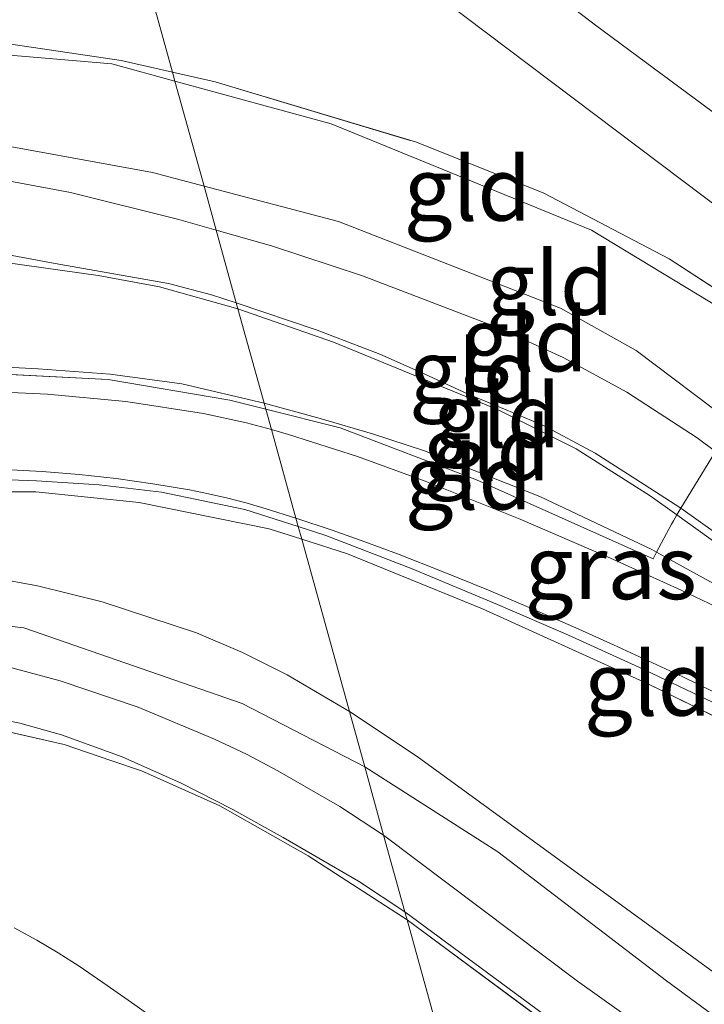
# Model space of a CAD drawing. Units: metres. Extents: x 49998 to 60000, y 406249 to 412500.
# Drawn here: x 51930 to 51957, y 406393 to 406432 of the extents above; entities that cross this region are included whole.
import ezdxf
from ezdxf.enums import TextEntityAlignment as Align

# ---------------------------------------------------------------- set-up
doc = ezdxf.new("R2010")
doc.units = ezdxf.units.M
doc.linetypes.add('IE-TERREINAFSCHEIDING', pattern=[10, 8, -2])
for name, color, linetype, lineweight in [('B-ME-GW-KRUINLIJN-L-B1', 93, 'Continuous', 18), ('B-ME-GW-TEENLIJN-L-B1', 93, 'Continuous', 18), ('B-ME-IE-GRASLAND-GV-B6', 93, 'Continuous', 18), ('B-ME-IE-GRONDWERKLIJN-GROND_INGERICHT-GV-B6', 253, 'Continuous', 18), ('B-ME-IE-HULPGEOMETRIE-L-B1', 53, 'Continuous', 18), ('B-ME-IE-TERREINAFSCHEIDING-DOORGANG-L-B1', 8, 'IE-TERREINAFSCHEIDING-KUNSTMATIG-OPEN', 18), ('B-ME-IE-TERREINAFSCHEIDING-RASTERHEKWERK-L-B1', 8, 'IE-TERREINAFSCHEIDING', 18), ('B-ME-VH-VERH_SOORT-BITUMEN-GV-B6', 8, 'IE-TERREINAFSCHEIDING-NATUURLIJK-HOUTWAL', 18)]:
    doc.layers.add(name, color=color, linetype=linetype, lineweight=lineweight)
doc.styles.add('NLCS-ISO', font='NLCS-ISO.TTF')
doc.linetypes.add('IE-TERREINAFSCHEIDING-KUNSTMATIG-OPEN', pattern='A,7,-1.5,[67,NLCS.SHX,S=0.75,R=0,X=0,Y=0],-1.5', length=10)
doc.linetypes.add('IE-TERREINAFSCHEIDING-NATUURLIJK-HOUTWAL', pattern='A,7,-1.5,[67,NLCS.SHX,S=0.75,R=45,X=0,Y=0],-1.5,7,-1.5,[70,NLCS.SHX,S=0.75,R=0,X=0,Y=0],-1.5', length=20)

# ---------------------------------------------------------------- blocks, each defined once
blk = doc.blocks.new('d42HN_FeatureWriter_4_3_FMEBLOCK4')
at = {"layer": 'B-ME-GW-KRUINLIJN-L-B1'}
blk.add_polyline3d([(275.759, 72.783, 5.065), (270.943, 75.276, 5.139), (262.371, 78.254, 5.178), (252.458, 79.378, 5.178), (243.925, 78.53, 5.178), (239.781, 77.076, 5.178), (233.375, 74.123, 5.066), (224.724, 68.103, 5.188), (216.737, 61.609, 5.178), (211.62, 57.162, 5.178), (198.538, 46.228, 5.066), (180.575, 31.537, 5.178)], dxfattribs=at)
blk = doc.blocks.new('d42HN_FeatureWriter_4_3_FMEBLOCK10')
at = {"layer": 'B-ME-GW-KRUINLIJN-L-B1'}
blk.add_polyline3d([(261.396, 83.971, 3.04), (264.127, 83.827, 2.899), (266.958, 83.619, 2.727), (269.775, 83.238, 2.562), (272.998, 82.489, 2.458)], dxfattribs=at)
blk = doc.blocks.new('d42HN_FeatureWriter_4_3_FMEBLOCK13')
at = {"layer": 'B-ME-GW-TEENLIJN-L-B1'}
blk.add_polyline3d([(253.586, 85.828, 1.099), (257.993, 85.208, 1.099), (260.398, 84.766, 1.197), (263.477, 83.899, 1.15)], dxfattribs=at)

msp = doc.modelspace()

# ---------------------------------------------------------------- linework, layer by layer
at = {"layer": 'B-ME-GW-KRUINLIJN-L-B1'}
for points in [[(51852.5102, 406386.3132, 0.7643), (51857.7667, 406390.4254, 0.7643), (51866.769, 406398.3475, 0.9893), (51873.8833, 406405.9721, 0.9893), (51878.3974, 406411.5093, 0.9893), (51880.4527, 406413.3222, 0.9893), (51881.7651, 406414.166, 0.9893), (51888.2611, 406418.4813, 0.9893), (51893.0529, 406420.8248, 0.9893), (51897.4242, 406422.309, 1.0456), (51903.611, 406424.3962, 0.9893), (51908.7252, 406425.9958, 0.9893), (51915.1096, 406426.8319, 0.9893), (51921.3671, 406427.2893, 0.9893), (51927.6695, 406426.8571, 0.9893), (51935.0005, 406425.516, 0.9893), (51937.0267, 406424.9825, 0.9734)], [(51937.0267, 406424.9825, 0.9734), (51942.3074, 406423.592, 0.9331), (51951.0195, 406420.1808, 0.9893), (51953.9893, 406418.5199, 0.9893), (51957.7815, 406415.6657, 0.9431)], [(51939.383, 406416.4598, 2.4584), (51941.5856, 406415.8573, 2.3931), (51943.6479, 406415.2551, 2.3092), (51945.6882, 406414.5835, 2.2243), (51950.2151, 406412.7855, 2.0331), (51954.615, 406410.7026, 1.8304), (51954.7949, 406410.6032, 1.8206)], [(51954.7949, 406410.6032, 1.8206), (51957.6722, 406409.013, 1.6639), (51960.7428, 406407.3575, 1.4928), (51962.8837, 406406.3217, 1.3803), (51965.0246, 406405.286, 1.2677)], [(51900.4769, 406404.8849, 4.7922), (51902.9345, 406406.2187, 4.9164), (51905.3921, 406407.5524, 5.0407), (51906.0011, 406407.8151, 5.0565), (51906.235, 406407.916, 5.0625), (51907.5796, 406408.2677, 5.0513), (51908.9456, 406408.5662, 5.0407), (51912.5135, 406409.4349, 5.0783), (51916.1135, 406410.1453, 5.1028), (51917.9749, 406410.3496, 5.1028), (51920.7858, 406410.3863, 5.1028), (51923.5933, 406410.2443, 5.1028), (51927.0503, 406409.9041, 5.1028), (51930.4883, 406409.2817, 5.1028), (51933.0288, 406408.643, 5.1125), (51936.7341, 406407.4248, 5.1453), (51938.531, 406406.6624, 5.1592), (51940.2857, 406405.7754, 5.165), (51942.734, 406404.3408, 5.0645)], [(51929.2847, 406406.108, 4.9786), (51931.3797, 406405.5447, 4.9786), (51934.4393, 406404.504, 4.9786), (51937.4318, 406403.2562, 4.9786), (51938.6942, 406402.6593, 4.9786), (51939.9266, 406402.0085, 4.9786), (51942.3626, 406400.6049, 4.9786), (51944.0791, 406399.4834, 4.8675)], [(51942.734, 406404.3408, 5.0645), (51945.4013, 406402.5637, 5.165), (51959.1987, 406392.5267, 5.2219), (51972.8525, 406382.4205, 5.2892), (51978.2386, 406378.5144, 5.253), (51983.6938, 406374.6898, 5.2271), (51986.3576, 406373.0867, 5.2271), (51989.2091, 406371.7895, 5.2271), (51990.3559, 406371.4276, 5.2271), (51991.5294, 406371.1723, 5.2271), (51992.9437, 406370.9513, 5.2842), (51994.3593, 406370.8733, 5.3514), (51995.1336, 406370.959, 5.3514), (51995.8923, 406371.2218, 5.3514), (51998.5726, 406372.6769, 5.42)], [(51998.966, 406370.7155, 5.4668), (51995.8921, 406369.4625, 5.3471), (51992.703, 406368.691, 5.304), (51990.537, 406368.8914, 5.2909), (51988.29, 406369.81, 5.275), (51978.049, 406376.922, 5.291), (51955.193, 406393.754, 5.231), (51948.567, 406398.828, 5.231), (51943.3377, 406402.1609, 5.0645)], [(51944.0791, 406399.4834, 4.8675), (51951.6873, 406393.7388, 4.9786), (51962.6002, 406385.9685, 5.0407), (51974.4324, 406377.6149, 5.1028), (51983.5274, 406371.0349, 5.165), (51986.126, 406369.3831, 5.221), (51988.9704, 406367.9935, 5.2892), (51989.9154, 406367.6663, 5.3056), (51991.3446, 406367.3989, 5.3297), (51992.7784, 406367.2909, 5.3514), (51995.2317, 406367.3133, 5.3837), (51996.458, 406367.5258, 5.3989), (51997.672, 406367.9581, 5.4135)]]:
    msp.add_polyline3d(points, dxfattribs=at)
at = {"layer": 'B-ME-GW-TEENLIJN-L-B1'}
for points in [[(51863.7421, 406400.142, -0.0625), (51870.8072, 406406.9861, 0.089), (51879.7833, 406415.691, 0.089), (51882.3179, 406417.8752, 0.089), (51887.0371, 406420.4354, 0.089), (51895.8047, 406424.0692, 0.3141), (51905.5164, 406426.7177, 0.3141), (51915.669, 406429.0522, 0.2016), (51925.841, 406430.4244, -0.2486), (51933.4072, 406429.7888, -0.3611), (51935.8853, 406429.1108, -0.3611)], [(51935.8853, 406429.1108, -0.3611), (51942.0232, 406427.4316, -0.3611), (51952.2375, 406423.2465, -0.2486), (51958.743, 406419.3135, -0.3611), (51959.6071, 406418.7028, -0.3611)], [(51938.3599, 406420.1604, 1.15), (51942.1149, 406418.8559, 1.1552), (51948.5559, 406416.2066, 1.1315), (51951.6366, 406414.6558, 1.135), (51954.5468, 406412.8173, 1.1552), (51955.5897, 406412.0677, 1.1664)], [(51900.4769, 406404.8849, 4.7922), (51901.8118, 406405.8553, 4.6679), (51903.1468, 406406.8256, 4.5436), (51905.0293, 406408.0178, 4.382), (51907.0115, 406409.0608, 4.233), (51909.1938, 406410.0722, 4.0978), (51911.4382, 406410.9447, 3.9844), (51914.472, 406411.9145, 3.8633), (51917.5598, 406412.702, 3.7359), (51920.1165, 406413.2038, 3.5802), (51922.6943, 406413.4829, 3.4252), (51926.5725, 406413.5409, 3.2394), (51930.4514, 406413.4005, 3.0524), (51932.9057, 406413.2423, 2.9276), (51935.3529, 406412.9539, 2.8039), (51938.625, 406412.2717, 2.6456), (51940.726, 406411.6029, 2.5442)], [(51955.5897, 406412.0677, 1.1664), (51959.7857, 406409.0517, 1.2115), (51965.0246, 406405.286, 1.2677)], [(51940.726, 406411.6029, 2.5442), (51941.8093, 406411.2581, 2.4932), (51945.1999, 406409.9403, 2.3371), (51948.5492, 406408.5433, 2.1826), (51951.3359, 406407.3358, 2.0288), (51954.1043, 406406.086, 1.8719), (51957.263, 406404.5757, 1.7447), (51960.4121, 406403.0467, 1.6234), (51964.4674, 406401.0481, 1.3747), (51968.5015, 406399.0149, 1.1263), (51970.6719, 406397.7299, 1.026), (51972.2144, 406396.6206, 0.9657)], [(51928.0959, 406404.2254, 3.9088), (51929.7925, 406403.8748, 3.9223), (51931.4336, 406403.4166, 3.9246), (51933.8158, 406402.5591, 3.9165), (51936.1311, 406401.5181, 3.9223), (51938.1561, 406400.4906, 3.9528), (51940.1372, 406399.3924, 3.9844), (51943.087, 406397.6647, 4.0155), (51944.9134, 406396.461, 4.0355)], [(51944.9134, 406396.461, 4.0355), (51957.4033, 406387.247, 4.1767), (51969.6899, 406378.1256, 4.233), (51980.2412, 406370.5687, 4.1749), (51983.7999, 406368.0913, 4.1708), (51985.0324, 406367.1828, 4.1461), (51986.2743, 406366.2793, 4.1087), (51987.1616, 406365.8199, 4.0761), (51988.1116, 406365.4877, 4.0466), (51989.4322, 406365.0908, 4.0433), (51990.7729, 406364.7582, 4.0466), (51992.7527, 406364.3865, 4.0274), (51994.7396, 406364.1646, 3.9844), (51996.2943, 406364.1788, 3.9264), (51997.8511, 406364.3682, 3.8602)]]:
    msp.add_polyline3d(points, dxfattribs=at)
at = {"layer": 'B-ME-IE-GRASLAND-GV-B6'}
for points in [[(51925.3581, 406467.1823, 0.3704), (51931.9565, 406443.319, -0.491), (51931.8182, 406443.1205, -0.491), (51932.061, 406442.9404, -0.4886), (51935.7876, 406429.4642, -0.3448), (51933.7775, 406429.9202, -0.3636), (51929.2642, 406430.5834, -0.1952), (51926.5012, 406430.8336, -0.1952), (51921.283, 406430.5707, -0.0827), (51916.3366, 406429.8033, 0.2549), (51908.8538, 406428.217, 0.3674), (51901.4681, 406426.3559, 0.3674), (51895.1875, 406424.463, 0.3674), (51888.3898, 406422.498, 0.2549), (51883.9833, 406420.4603, 0.1424), (51879.5738, 406417.8208, 0.1424), (51878.4969, 406417.0723, 0.1424), (51876.5391, 406415.3266, 0.1424), (51874.1951, 406413.0155, 0.1424), (51870.2712, 406408.3604, 0.0298), (51863.7421, 406400.142, -0.0625), (51860.3155, 406396.8225, -0.136)], [(51997.394, 406405.0831, -0.4203), (51992.936, 406404.302, -0.409), (51991.5514, 406404.212, -0.4203), (51989.9256, 406404.533, -0.4203), (51988.476, 406404.9252, -0.4203), (51986.5718, 406405.8514, -0.4203), (51983.6718, 406407.9507, -0.4203), (51974.2922, 406415.0855, -0.5891), (51952.3953, 406431.3134, -0.5891), (51947.2231, 406435.2598, -0.6454), (51933.454, 406445.468, -0.497), (51931.9565, 406443.319, -0.491), (51925.3581, 406467.1823, 0.3704)], [(51959.895, 406419.1224, -0.3542), (51955.2972, 406422.1269, -0.1952), (51950.3644, 406424.7096, -0.1952), (51945.3675, 406426.7067, -0.3078), (51937.4591, 406429.0851, -0.3636), (51935.7876, 406429.4642, -0.3448), (51932.061, 406442.9404, -0.4886)], [(51946.413, 406432.293, -0.509), (51962.577, 406420.101, -0.453)], [(51927.3138, 406417.6844, 3.1808), (51933.268, 406417.3821, 2.8432), (51938.0423, 406416.5764, 2.6181), (51939.4483, 406416.2236, 2.4927)], [(51939.4483, 406416.2236, 2.4927), (51939.672, 406415.4146, 2.6103), (51938.6894, 406415.6863, 2.6403), (51937.0069, 406416.0509, 2.7025), (51933.9517, 406416.5209, 2.8702), (51930.8793, 406416.8116, 3.0402), (51928.2755, 406416.9291, 3.1819)], [(51958.5093, 406407.7911, 1.746), (51955.7608, 406409.1043, 1.8874), (51952.9894, 406410.3697, 2.0273), (51949.3719, 406411.9268, 2.1987), (51945.7121, 406413.3895, 2.3649), (51943.0488, 406414.3573, 2.4796), (51940.348, 406415.2276, 2.59), (51939.672, 406415.4146, 2.6103), (51939.4483, 406416.2236, 2.4927), (51942.3705, 406415.4906, 2.3931), (51947.732, 406413.4359, 2.2805), (51954.6622, 406410.335, 1.8304), (51954.7949, 406410.6032, 1.8206), (51957.6722, 406409.013, 1.6639)], [(51957.1164, 406414.5599, 1.0427), (51959.0469, 406413.1571, 1.0427), (51963.374, 406410.0257, 0.9947), (51965.473, 406408.3891, 0.9571), (51967.4443, 406406.6072, 0.9301), (51970.7145, 406403.3492, 0.9012), (51973.9848, 406400.0912, 0.8722), (51966.5519, 406403.7823, 1.3332), (51966.501, 406404.2355, 1.2331), (51966.4502, 406404.6887, 1.1552), (51966.2731, 406404.9585, 1.1552), (51965.8671, 406405.4152, 1.1564), (51965.4093, 406405.7973, 1.1552), (51962.5457, 406407.5672, 1.1081), (51959.6822, 406409.337, 1.0476), (51958.4017, 406410.3558, 1.0832), (51957.11, 406411.3617, 1.0989), (51955.755, 406412.3257, 1.0989), (51957.1164, 406414.5599, 1.0427)], [(51929.4369, 406413.8319, 3.1112), (51930.6664, 406413.7628, 3.0402), (51932.1226, 406413.6448, 2.9553), (51933.5752, 406413.4876, 2.8702), (51935.0161, 406413.2891, 2.7858), (51936.4506, 406413.0452, 2.7025), (51937.2068, 406412.8938, 2.6672), (51937.9582, 406412.7186, 2.6403), (51938.7177, 406412.5184, 2.6161), (51939.4719, 406412.2999, 2.59), (51940.6334, 406411.9377, 2.5425)], [(51940.6334, 406411.9377, 2.5425), (51940.726, 406411.6029, 2.5442), (51938.625, 406412.2717, 2.6456), (51935.3529, 406412.9539, 2.8039), (51932.9057, 406413.2423, 2.9276), (51930.4514, 406413.4005, 3.0524), (51926.5725, 406413.5409, 3.2394)], [(51954.7949, 406410.6032, 1.8206), (51955.3798, 406411.7031, 1.2677), (51955.4581, 406411.8326, 1.2562), (51955.5897, 406412.0677, 1.1664), (51959.7857, 406409.0517, 1.2115), (51965.0246, 406405.286, 1.2677), (51962.8837, 406406.3217, 1.3803), (51960.7428, 406407.3575, 1.4928), (51957.6722, 406409.013, 1.6639), (51954.7949, 406410.6032, 1.8206)], [(51959.7857, 406409.0517, 1.2115), (51955.5897, 406412.0677, 1.1664), (51955.755, 406412.3257, 1.0989)], [(51955.755, 406412.3257, 1.0989), (51957.11, 406411.3617, 1.0989)], [(51940.6334, 406411.9377, 2.5425), (51942.0581, 406411.4665, 2.4796), (51943.3447, 406411.0115, 2.4225), (51944.6231, 406410.5344, 2.3649), (51946.4171, 406409.8323, 2.2822), (51948.2007, 406409.1046, 2.1987), (51949.9804, 406408.3511, 2.1143), (51951.7508, 406407.5765, 2.0273), (51953.1122, 406406.9627, 1.9576), (51955.8229, 406405.6969, 1.8166), (51958.6375, 406404.3185, 1.6774)], [(51998.8339, 406401.057, -0.2827), (51993.756, 406397.9479, -0.1139), (51989.6827, 406395.38, 0.1112), (51988.782, 406394.1265, 0.2237), (51985.0347, 406393.0109, 0.3827), (51984.8029, 406392.942, 0.3925), (51982.1551, 406392.9877, 0.4488), (51980.9962, 406393.1656, 0.505), (51977.384, 406394.1199, 0.7864), (51975.0164, 406395.1213, 0.9552), (51972.2144, 406396.6206, 0.9657), (51970.6719, 406397.7299, 1.026), (51968.5015, 406399.0149, 1.1263), (51964.4674, 406401.0481, 1.3747), (51960.4121, 406403.0467, 1.6234), (51957.263, 406404.5757, 1.7447), (51954.1043, 406406.086, 1.8719), (51951.3359, 406407.3358, 2.0288), (51948.5492, 406408.5433, 2.1826), (51945.1999, 406409.9403, 2.3371), (51941.8093, 406411.2581, 2.4932), (51940.726, 406411.6029, 2.5442), (51940.6334, 406411.9377, 2.5425)], [(51944.9979, 406396.1553, 4.0333), (51941.1186, 406398.6672, 4.1062), (51937.6425, 406400.6289, 3.8833), (51934.572, 406402.0066, 3.9374), (51933.4099, 406402.394, 3.9374), (51931.533, 406403.0367, 3.9374), (51927.4514, 406403.9724, 3.9374)], [(51927.4514, 406403.9724, 3.9374), (51931.533, 406403.0367, 3.9374), (51933.4099, 406402.394, 3.9374), (51934.572, 406402.0066, 3.9374), (51937.6425, 406400.6289, 3.8833), (51941.1186, 406398.6672, 4.1062), (51944.9979, 406396.1553, 4.0333)], [(51928.0959, 406404.2254, 3.9088), (51929.7925, 406403.8748, 3.9223), (51931.4336, 406403.4166, 3.9246), (51933.8158, 406402.5591, 3.9165), (51936.1311, 406401.5181, 3.9223), (51938.1561, 406400.4906, 3.9528), (51940.1372, 406399.3924, 3.9844), (51943.087, 406397.6647, 4.0155), (51944.9134, 406396.461, 4.0355), (51944.9979, 406396.1553, 4.0333)], [(51944.9979, 406396.1553, 4.0333), (51944.9134, 406396.461, 4.0355), (51957.4033, 406387.247, 4.1767), (51969.6899, 406378.1256, 4.233), (51980.2412, 406370.5687, 4.1749), (51983.7999, 406368.0913, 4.1708), (51985.0324, 406367.1828, 4.1461), (51986.2743, 406366.2793, 4.1087), (51987.1616, 406365.8199, 4.0761), (51988.1116, 406365.4877, 4.0466), (51989.4322, 406365.0908, 4.0433), (51990.7729, 406364.7582, 4.0466), (51992.7527, 406364.3865, 4.0274), (51994.7396, 406364.1646, 3.9844), (51996.2943, 406364.1788, 3.9264), (51997.8511, 406364.3682, 3.8602)], [(51944.9979, 406396.1553, 4.0333), (51948.8834, 406382.1038, 3.5466), (51945.6949, 406384.4217, 3.5215), (51944.1591, 406385.5458, 3.5023), (51942.6263, 406386.6738, 3.4903), (51941.0798, 406387.8195, 3.5023), (51939.5347, 406388.9669, 3.5213), (51937.9786, 406390.1264, 3.5384), (51936.4224, 406391.2858, 3.5466), (51935.3691, 406392.0521, 3.5343), (51934.3087, 406392.8087, 3.5164), (51933.22, 406393.5733, 3.4999), (51932.1226, 406394.3261, 3.4903), (51931.3022, 406394.8566, 3.4903), (51930.4617, 406395.3568, 3.4903), (51929.5726, 406395.8363, 3.4903)], [(51996.9838, 406363.9009, 3.8248), (51994.9397, 406363.6946, 3.9374), (51992.9339, 406363.9998, 3.9936), (51989.0849, 406365.0497, 4.1062), (51988.1079, 406365.3487, 4.1062), (51987.0347, 406365.7516, 4.1062), (51985.1779, 406366.7151, 4.1062), (51979.5064, 406370.5979, 4.1624), (51966.0091, 406380.5866, 4.1624), (51944.9979, 406396.1553, 4.0333)], [(51944.9979, 406396.1553, 4.0333), (51966.0091, 406380.5866, 4.1624), (51979.5064, 406370.5979, 4.1624), (51985.1779, 406366.7151, 4.1062), (51987.0347, 406365.7516, 4.1062), (51988.1079, 406365.3487, 4.1062), (51989.0849, 406365.0497, 4.1062), (51992.9339, 406363.9998, 3.9936), (51994.9397, 406363.6946, 3.9374), (51996.9838, 406363.9009, 3.8248)], [(51948.8834, 406382.1038, 3.5466), (51944.9979, 406396.1553, 4.0333)]]:
    msp.add_polyline3d(points, dxfattribs=at)
at = {"layer": 'B-ME-IE-GRONDWERKLIJN-GROND_INGERICHT-GV-B6'}
for points in [[(51935.7876, 406429.4642, -0.3448), (51935.8853, 406429.1108, -0.3611), (51933.4072, 406429.7888, -0.3611), (51925.841, 406430.4244, -0.2486)], [(51925.841, 406430.4244, -0.2486), (51933.4072, 406429.7888, -0.3611), (51935.8853, 406429.1108, -0.3611), (51937.0267, 406424.9825, 0.9734), (51935.0005, 406425.516, 0.9893), (51927.6695, 406426.8571, 0.9893)], [(51929.2642, 406430.5834, -0.1952), (51933.7775, 406429.9202, -0.3636), (51935.7876, 406429.4642, -0.3448)], [(51935.7876, 406429.4642, -0.3448), (51937.4591, 406429.0851, -0.3636), (51945.3675, 406426.7067, -0.3078), (51950.3644, 406424.7096, -0.1952), (51955.2972, 406422.1269, -0.1952), (51959.895, 406419.1224, -0.3542), (51959.6071, 406418.7028, -0.3611), (51958.743, 406419.3135, -0.3611), (51952.2375, 406423.2465, -0.2486), (51942.0232, 406427.4316, -0.3611), (51935.8853, 406429.1108, -0.3611), (51935.7876, 406429.4642, -0.3448)], [(51957.7815, 406415.6657, 0.9431), (51953.9893, 406418.5199, 0.9893), (51951.0195, 406420.1808, 0.9893), (51942.3074, 406423.592, 0.9331), (51937.0267, 406424.9825, 0.9734), (51935.8853, 406429.1108, -0.3611), (51942.0232, 406427.4316, -0.3611), (51952.2375, 406423.2465, -0.2486), (51958.743, 406419.3135, -0.3611), (51959.6071, 406418.7028, -0.3611), (51958.9238, 406417.6383, 0.0298), (51957.7815, 406415.6657, 0.9431)], [(51927.6695, 406426.8571, 0.9893), (51935.0005, 406425.516, 0.9893), (51937.0267, 406424.9825, 0.9734), (51937.5052, 406423.2516, 1.0427), (51936.0422, 406423.6692, 1.0427), (51931.7877, 406424.7358, 1.0427), (51927.507, 406425.5369, 1.0427)], [(51927.507, 406425.5369, 1.0427), (51931.7877, 406424.7358, 1.0427), (51936.0422, 406423.6692, 1.0427), (51937.5052, 406423.2516, 1.0427), (51938.2947, 406420.3959, 1.0996), (51937.3137, 406420.7166, 1.1003), (51935.626, 406421.1496, 1.0989), (51933.4015, 406421.5494, 1.0675), (51931.176, 406421.9391, 1.0427), (51929.1392, 406422.3216, 1.0427)], [(51957.1164, 406414.5599, 1.0427), (51956.3882, 406415.0891, 1.0427), (51953.6282, 406416.8873, 1.0427), (51951.1285, 406418.2451, 1.0427), (51948.553, 406419.424, 1.0427), (51943.2503, 406421.4519, 1.0427), (51939.673, 406422.6329, 1.0427), (51937.5052, 406423.2516, 1.0427), (51937.0267, 406424.9825, 0.9734), (51942.3074, 406423.592, 0.9331), (51951.0195, 406420.1808, 0.9893), (51953.9893, 406418.5199, 0.9893), (51957.7815, 406415.6657, 0.9431), (51957.5203, 406415.2434, 0.9525), (51957.1164, 406414.5599, 1.0427)], [(51938.2947, 406420.3959, 1.0996), (51937.5052, 406423.2516, 1.0427), (51939.673, 406422.6329, 1.0427), (51943.2503, 406421.4519, 1.0427), (51948.553, 406419.424, 1.0427), (51951.1285, 406418.2451, 1.0427), (51953.6282, 406416.8873, 1.0427), (51956.3882, 406415.0891, 1.0427), (51957.1164, 406414.5599, 1.0427), (51955.755, 406412.3257, 1.0989), (51954.3161, 406413.2639, 1.0989), (51952.3878, 406414.4827, 1.0989), (51950.3849, 406415.5669, 1.0989), (51948.8954, 406416.1941, 1.0721), (51947.3995, 406416.8015, 1.0427), (51945.6667, 406417.6, 1.0989), (51943.926, 406418.3851, 1.1552), (51941.4689, 406419.3278, 1.1266), (51938.2947, 406420.3959, 1.0996)], [(51929.1392, 406422.3216, 1.0427), (51931.176, 406421.9391, 1.0427), (51933.4015, 406421.5494, 1.0675), (51935.626, 406421.1496, 1.0989), (51937.3137, 406420.7166, 1.1003), (51938.2947, 406420.3959, 1.0996), (51938.3599, 406420.1604, 1.15), (51935.2803, 406421.0275, 1.197), (51932.8755, 406421.4697, 1.0989), (51928.469, 406422.0892, 1.0989)], [(51928.469, 406422.0892, 1.0989), (51932.8755, 406421.4697, 1.0989), (51935.2803, 406421.0275, 1.197), (51938.3599, 406420.1604, 1.15), (51939.383, 406416.4598, 2.4584), (51936.1601, 406417.2089, 2.5619), (51933.3435, 406417.5896, 2.7266), (51930.5121, 406417.7979, 2.8995), (51927.7813, 406417.9416, 3.0403)], [(51955.755, 406412.3257, 1.0989), (51955.5897, 406412.0677, 1.1664), (51954.5468, 406412.8173, 1.1552), (51951.6366, 406414.6558, 1.135), (51948.5559, 406416.2066, 1.1315), (51942.1149, 406418.8559, 1.1552), (51938.3599, 406420.1604, 1.15), (51938.2947, 406420.3959, 1.0996), (51941.4689, 406419.3278, 1.1266), (51943.926, 406418.3851, 1.1552), (51945.6667, 406417.6, 1.0989), (51947.3995, 406416.8015, 1.0427), (51948.8954, 406416.1941, 1.0721), (51950.3849, 406415.5669, 1.0989), (51952.3878, 406414.4827, 1.0989), (51954.3161, 406413.2639, 1.0989), (51955.755, 406412.3257, 1.0989)], [(51938.3599, 406420.1604, 1.15), (51942.1149, 406418.8559, 1.1552), (51948.5559, 406416.2066, 1.1315), (51951.6366, 406414.6558, 1.135), (51954.5468, 406412.8173, 1.1552), (51955.5897, 406412.0677, 1.1664), (51955.4581, 406411.8326, 1.2562), (51955.3798, 406411.7031, 1.2677), (51954.7949, 406410.6032, 1.8206), (51954.615, 406410.7026, 1.8304), (51950.2151, 406412.7855, 2.0331), (51945.6882, 406414.5835, 2.2243), (51943.6479, 406415.2551, 2.3092), (51941.5856, 406415.8573, 2.3931), (51939.383, 406416.4598, 2.4584), (51938.3599, 406420.1604, 1.15)], [(51927.7813, 406417.9416, 3.0403), (51930.5121, 406417.7979, 2.8995), (51933.3435, 406417.5896, 2.7266), (51936.1601, 406417.2089, 2.5619), (51939.383, 406416.4598, 2.4584), (51939.4483, 406416.2236, 2.4927), (51938.0423, 406416.5764, 2.6181), (51933.268, 406417.3821, 2.8432), (51927.3138, 406417.6844, 3.1808)], [(51954.7949, 406410.6032, 1.8206), (51954.6622, 406410.335, 1.8304), (51947.732, 406413.4359, 2.2805), (51942.3705, 406415.4906, 2.3931), (51939.4483, 406416.2236, 2.4927), (51939.383, 406416.4598, 2.4584), (51941.5856, 406415.8573, 2.3931), (51943.6479, 406415.2551, 2.3092), (51945.6882, 406414.5835, 2.2243), (51950.2151, 406412.7855, 2.0331), (51954.615, 406410.7026, 1.8304), (51954.7949, 406410.6032, 1.8206)], [(51926.5725, 406413.5409, 3.2394), (51930.4514, 406413.4005, 3.0524), (51932.9057, 406413.2423, 2.9276), (51935.3529, 406412.9539, 2.8039), (51938.625, 406412.2717, 2.6456), (51940.726, 406411.6029, 2.5442)], [(51940.726, 406411.6029, 2.5442), (51940.8635, 406411.1057, 2.8776), (51939.5883, 406411.5152, 2.9246), (51934.4841, 406412.5469, 3.1496), (51930.4159, 406412.964, 3.3184), (51925.7429, 406412.9942, 3.431)], [(51925.7429, 406412.9942, 3.431), (51930.4159, 406412.964, 3.3184), (51934.4841, 406412.5469, 3.1496), (51939.5883, 406411.5152, 2.9246), (51940.8635, 406411.1057, 2.8776), (51942.734, 406404.3408, 5.0645)], [(51940.726, 406411.6029, 2.5442), (51941.8093, 406411.2581, 2.4932), (51945.1999, 406409.9403, 2.3371), (51948.5492, 406408.5433, 2.1826), (51951.3359, 406407.3358, 2.0288), (51954.1043, 406406.086, 1.8719), (51957.263, 406404.5757, 1.7447), (51960.4121, 406403.0467, 1.6234), (51964.4674, 406401.0481, 1.3747), (51968.5015, 406399.0149, 1.1263), (51970.6719, 406397.7299, 1.026), (51972.2144, 406396.6206, 0.9657), (51970.0724, 406397.76, 1.2928), (51962.5981, 406401.45, 1.7429), (51954.4267, 406405.4361, 2.1931), (51947.9573, 406408.3698, 2.5307), (51942.6637, 406410.5277, 2.812), (51940.8635, 406411.1057, 2.8776), (51940.726, 406411.6029, 2.5442)], [(51959.1987, 406392.5267, 5.2219), (51945.4013, 406402.5637, 5.165), (51942.734, 406404.3408, 5.0645), (51940.8635, 406411.1057, 2.8776), (51942.6637, 406410.5277, 2.812), (51947.9573, 406408.3698, 2.5307), (51954.4267, 406405.4361, 2.1931), (51962.5981, 406401.45, 1.7429), (51970.0724, 406397.76, 1.2928), (51972.2144, 406396.6206, 0.9657), (51973.7568, 406395.5113, 0.9054), (51975.3158, 406394.4052, 0.857), (51976.9434, 406393.3838, 0.8156), (51978.2568, 406392.6905, 0.7961)], [(51927.0503, 406409.9041, 5.1028), (51930.4883, 406409.2817, 5.1028), (51933.0288, 406408.643, 5.1125), (51936.7341, 406407.4248, 5.1453), (51938.531, 406406.6624, 5.1592), (51940.2857, 406405.7754, 5.165), (51942.734, 406404.3408, 5.0645)], [(51942.734, 406404.3408, 5.0645), (51940.2857, 406405.7754, 5.165), (51938.531, 406406.6624, 5.1592), (51936.7341, 406407.4248, 5.1453), (51933.0288, 406408.643, 5.1125), (51930.4883, 406409.2817, 5.1028), (51927.0503, 406409.9041, 5.1028)], [(51929.2847, 406406.108, 4.9786), (51931.3797, 406405.5447, 4.9786), (51934.4393, 406404.504, 4.9786), (51937.4318, 406403.2562, 4.9786), (51938.6942, 406402.6593, 4.9786), (51939.9266, 406402.0085, 4.9786), (51942.3626, 406400.6049, 4.9786), (51944.0791, 406399.4834, 4.8675), (51944.9134, 406396.461, 4.0355), (51943.087, 406397.6647, 4.0155), (51940.1372, 406399.3924, 3.9844), (51938.1561, 406400.4906, 3.9528), (51936.1311, 406401.5181, 3.9223), (51933.8158, 406402.5591, 3.9165), (51931.4336, 406403.4166, 3.9246), (51929.7925, 406403.8748, 3.9223), (51928.0959, 406404.2254, 3.9088)], [(51942.734, 406404.3408, 5.0645), (51943.3377, 406402.1609, 5.0645), (51944.0791, 406399.4834, 4.8675), (51942.3626, 406400.6049, 4.9786), (51939.9266, 406402.0085, 4.9786), (51938.6942, 406402.6593, 4.9786), (51937.4318, 406403.2562, 4.9786), (51934.4393, 406404.504, 4.9786), (51931.3797, 406405.5447, 4.9786), (51929.2847, 406406.108, 4.9786)], [(51942.734, 406404.3408, 5.0645), (51945.4013, 406402.5637, 5.165), (51959.1987, 406392.5267, 5.2219), (51972.8525, 406382.4205, 5.2892), (51978.2386, 406378.5144, 5.253), (51983.6938, 406374.6898, 5.2271), (51986.3576, 406373.0867, 5.2271), (51989.2091, 406371.7895, 5.2271), (51990.3559, 406371.4276, 5.2271), (51991.5294, 406371.1723, 5.2271), (51992.9437, 406370.9513, 5.2842), (51994.3593, 406370.8733, 5.3514), (51995.1336, 406370.959, 5.3514), (51995.8923, 406371.2218, 5.3514), (51998.5726, 406372.6769, 5.42)], [(51997.672, 406367.9581, 5.4135), (51996.458, 406367.5258, 5.3989), (51995.2317, 406367.3133, 5.3837), (51992.7784, 406367.2909, 5.3514), (51991.3446, 406367.3989, 5.3297), (51989.9154, 406367.6663, 5.3056), (51988.9704, 406367.9935, 5.2892), (51986.126, 406369.3831, 5.221), (51983.5274, 406371.0349, 5.165), (51974.4324, 406377.6149, 5.1028), (51962.6002, 406385.9685, 5.0407), (51951.6873, 406393.7388, 4.9786), (51944.0791, 406399.4834, 4.8675), (51943.3377, 406402.1609, 5.0645), (51942.734, 406404.3408, 5.0645)], [(51944.9134, 406396.461, 4.0355), (51944.0791, 406399.4834, 4.8675), (51951.6873, 406393.7388, 4.9786), (51962.6002, 406385.9685, 5.0407), (51974.4324, 406377.6149, 5.1028), (51983.5274, 406371.0349, 5.165), (51986.126, 406369.3831, 5.221), (51988.9704, 406367.9935, 5.2892), (51989.9154, 406367.6663, 5.3056), (51991.3446, 406367.3989, 5.3297), (51992.7784, 406367.2909, 5.3514), (51995.2317, 406367.3133, 5.3837), (51996.458, 406367.5258, 5.3989), (51997.672, 406367.9581, 5.4135)], [(51997.8511, 406364.3682, 3.8602), (51996.2943, 406364.1788, 3.9264), (51994.7396, 406364.1646, 3.9844), (51992.7527, 406364.3865, 4.0274), (51990.7729, 406364.7582, 4.0466), (51989.4322, 406365.0908, 4.0433), (51988.1116, 406365.4877, 4.0466), (51987.1616, 406365.8199, 4.0761), (51986.2743, 406366.2793, 4.1087), (51985.0324, 406367.1828, 4.1461), (51983.7999, 406368.0913, 4.1708), (51980.2412, 406370.5687, 4.1749), (51969.6899, 406378.1256, 4.233), (51957.4033, 406387.247, 4.1767), (51944.9134, 406396.461, 4.0355)]]:
    msp.add_polyline3d(points, dxfattribs=at)
at = {"layer": 'B-ME-IE-HULPGEOMETRIE-L-B1'}
msp.add_polyline3d([(51948.8834, 406382.1038, 3.5466), (51944.9979, 406396.1553, 4.0333), (51944.9134, 406396.461, 4.0355), (51944.0791, 406399.4834, 4.8675), (51943.3377, 406402.1609, 5.0645), (51942.734, 406404.3408, 5.0645), (51940.8635, 406411.1057, 2.8776), (51940.726, 406411.6029, 2.5442), (51940.6334, 406411.9377, 2.5425), (51939.672, 406415.4146, 2.6103), (51939.4483, 406416.2236, 2.4927), (51939.383, 406416.4598, 2.4584), (51938.3599, 406420.1604, 1.15), (51938.2947, 406420.3959, 1.0996), (51937.5052, 406423.2516, 1.0427), (51937.0267, 406424.9825, 0.9734), (51935.8853, 406429.1108, -0.3611), (51935.7876, 406429.4642, -0.3448), (51932.061, 406442.9404, -0.4886), (51931.9565, 406443.319, -0.491), (51925.3581, 406467.1823, 0.3704)], dxfattribs=at)
at = {"layer": 'B-ME-IE-TERREINAFSCHEIDING-DOORGANG-L-B1'}
msp.add_line((51955.4581, 406411.8326, 1.2562), (51955.5897, 406412.0677, 1.1664), dxfattribs=at)
msp.add_polyline3d([(51955.5897, 406412.0677, 1.1664), (51955.755, 406412.3257, 1.0989), (51957.1164, 406414.5599, 1.0427), (51957.5203, 406415.2434, 0.9525)], dxfattribs=at)
at = {"layer": 'B-ME-IE-TERREINAFSCHEIDING-RASTERHEKWERK-L-B1'}
for points in [[(51863.7421, 406400.142, -0.0625), (51870.2712, 406408.3604, 0.0298), (51874.1951, 406413.0155, 0.1424), (51876.5391, 406415.3266, 0.1424), (51878.4969, 406417.0723, 0.1424), (51879.5738, 406417.8208, 0.1424), (51883.9833, 406420.4603, 0.1424), (51888.3898, 406422.498, 0.2549), (51895.1875, 406424.463, 0.3674), (51901.4681, 406426.3559, 0.3674), (51908.8538, 406428.217, 0.3674), (51916.3366, 406429.8033, 0.2549), (51921.283, 406430.5707, -0.0827), (51926.5012, 406430.8336, -0.1952), (51929.2642, 406430.5834, -0.1952), (51933.7775, 406429.9202, -0.3636), (51935.7876, 406429.4642, -0.3448)], [(51935.7876, 406429.4642, -0.3448), (51937.4591, 406429.0851, -0.3636), (51945.3675, 406426.7067, -0.3078), (51950.3644, 406424.7096, -0.1952), (51955.2972, 406422.1269, -0.1952), (51959.895, 406419.1224, -0.3542), (51959.6071, 406418.7028, -0.3611)], [(51939.4483, 406416.2236, 2.4927), (51938.0423, 406416.5764, 2.6181), (51933.268, 406417.3821, 2.8432), (51927.3138, 406417.6844, 3.1808)], [(51954.7949, 406410.6032, 1.8206), (51954.6622, 406410.335, 1.8304), (51947.732, 406413.4359, 2.2805), (51942.3705, 406415.4906, 2.3931), (51939.4483, 406416.2236, 2.4927)], [(51905.9949, 406407.7496, 5.0458), (51906.0011, 406407.8151, 5.0565), (51906.0474, 406408.192, 4.8377), (51909.3718, 406409.6355, 4.4438), (51913.9409, 406411.126, 4.2187), (51918.7825, 406412.2441, 3.8811), (51921.8278, 406412.7121, 3.5998), (51925.7429, 406412.9942, 3.431), (51930.4159, 406412.964, 3.3184), (51934.4841, 406412.5469, 3.1496), (51939.5883, 406411.5152, 2.9246), (51940.8635, 406411.1057, 2.8776)], [(51955.4581, 406411.8326, 1.2562), (51955.3798, 406411.7031, 1.2677), (51954.7949, 406410.6032, 1.8206)], [(51940.8635, 406411.1057, 2.8776), (51942.6637, 406410.5277, 2.812), (51947.9573, 406408.3698, 2.5307), (51954.4267, 406405.4361, 2.1931), (51962.5981, 406401.45, 1.7429), (51970.0724, 406397.76, 1.2928), (51972.2144, 406396.6206, 0.9657)], [(51906.9634, 406403.8128, 5.0627), (51907.399, 406402.4262, 3.7989), (51907.4239, 406402.3337, 3.7895), (51912.5265, 406403.618, 3.8811), (51915.1427, 406404.2592, 3.8811), (51917.4759, 406404.4734, 3.8811), (51922.3725, 406404.5667, 3.8811), (51927.4514, 406403.9724, 3.9374), (51931.533, 406403.0367, 3.9374), (51933.4099, 406402.394, 3.9374), (51934.572, 406402.0066, 3.9374), (51937.6425, 406400.6289, 3.8833), (51941.1186, 406398.6672, 4.1062), (51944.9979, 406396.1553, 4.0333)], [(51944.9979, 406396.1553, 4.0333), (51966.0091, 406380.5866, 4.1624), (51979.5064, 406370.5979, 4.1624), (51985.1779, 406366.7151, 4.1062), (51987.0347, 406365.7516, 4.1062), (51988.1079, 406365.3487, 4.1062), (51989.0849, 406365.0497, 4.1062), (51992.9339, 406363.9998, 3.9936), (51994.9397, 406363.6946, 3.9374), (51996.9838, 406363.9009, 3.8248)]]:
    msp.add_polyline3d(points, dxfattribs=at)
at = {"layer": 'B-ME-VH-VERH_SOORT-BITUMEN-GV-B6'}
for points in [[(51932.061, 406442.9404, -0.4886), (51931.9565, 406443.319, -0.491), (51933.454, 406445.468, -0.497), (51947.2231, 406435.2598, -0.6454), (51952.3953, 406431.3134, -0.5891), (51974.2922, 406415.0855, -0.5891), (51983.6718, 406407.9507, -0.4203), (51986.5718, 406405.8514, -0.4203), (51988.476, 406404.9252, -0.4203), (51989.9256, 406404.533, -0.4203), (51991.5514, 406404.212, -0.4203), (51992.936, 406404.302, -0.409), (51997.394, 406405.0831, -0.4203)], [(51962.577, 406420.101, -0.453), (51946.413, 406432.293, -0.509)], [(51928.2755, 406416.9291, 3.1819), (51930.8793, 406416.8116, 3.0402), (51933.9517, 406416.5209, 2.8702), (51937.0069, 406416.0509, 2.7025), (51938.6894, 406415.6863, 2.6403), (51939.672, 406415.4146, 2.6103), (51940.6334, 406411.9377, 2.5425), (51939.4719, 406412.2999, 2.59), (51938.7177, 406412.5184, 2.6161), (51937.9582, 406412.7186, 2.6403), (51937.2068, 406412.8938, 2.6672), (51936.4506, 406413.0452, 2.7025), (51935.0161, 406413.2891, 2.7858), (51933.5752, 406413.4876, 2.8702), (51932.1226, 406413.6448, 2.9553), (51930.6664, 406413.7628, 3.0402), (51929.4369, 406413.8319, 3.1112)], [(51958.6375, 406404.3185, 1.6774), (51955.8229, 406405.6969, 1.8166), (51953.1122, 406406.9627, 1.9576), (51951.7508, 406407.5765, 2.0273), (51949.9804, 406408.3511, 2.1143), (51948.2007, 406409.1046, 2.1987), (51946.4171, 406409.8323, 2.2822), (51944.6231, 406410.5344, 2.3649), (51943.3447, 406411.0115, 2.4225), (51942.0581, 406411.4665, 2.4796), (51940.6334, 406411.9377, 2.5425), (51939.672, 406415.4146, 2.6103), (51940.348, 406415.2276, 2.59), (51943.0488, 406414.3573, 2.4796), (51945.7121, 406413.3895, 2.3649), (51949.3719, 406411.9268, 2.1987), (51952.9894, 406410.3697, 2.0273), (51955.7608, 406409.1043, 1.8874), (51958.5093, 406407.7911, 1.746)], [(51929.5726, 406395.8363, 3.4903), (51930.4617, 406395.3568, 3.4903), (51931.3022, 406394.8566, 3.4903), (51932.1226, 406394.3261, 3.4903), (51933.22, 406393.5733, 3.4999), (51934.3087, 406392.8087, 3.5164), (51935.3691, 406392.0521, 3.5343), (51936.4224, 406391.2858, 3.5466), (51937.9786, 406390.1264, 3.5384), (51939.5347, 406388.9669, 3.5213), (51941.0798, 406387.8195, 3.5023), (51942.6263, 406386.6738, 3.4903), (51944.1591, 406385.5458, 3.5023), (51945.6949, 406384.4217, 3.5215), (51948.8834, 406382.1038, 3.5466), (51950.1644, 406377.4718, 3.5059), (51940.8342, 406384.2449, 3.4903), (51940.5937, 406384.4233, 3.4927), (51939.7132, 406385.0764, 3.5015), (51932.5657, 406390.3442, 3.5164), (51928.9819, 406392.7228, 3.4903)]]:
    msp.add_polyline3d(points, dxfattribs=at)

# ---------------------------------------------------------------- block references
at = {"layer": 'B-ME-GW-KRUINLIJN-L-B1'}
for name, p in [('d42HN_FeatureWriter_4_3_FMEBLOCK10', (51666.3852, 406333.9708)), ('d42HN_FeatureWriter_4_3_FMEBLOCK4', (51667.5783, 406329.3778))]:
    msp.add_blockref(name, p, dxfattribs=at)
at = {"layer": 'B-ME-GW-TEENLIJN-L-B1'}
msp.add_blockref('d42HN_FeatureWriter_4_3_FMEBLOCK13', (51674.8825, 406336.2616), dxfattribs=at)

# ---------------------------------------------------------------- texts
at = {"layer": 'B-ME-IE-GRASLAND-GV-B6', "ltscale": 0.2, "style": 'NLCS-ISO'}
msp.add_text('gras', height=2.5, dxfattribs=at).set_placement((51953.0001, 406410.0029), align=Align.MIDDLE_CENTER)
at = {"layer": 'B-ME-IE-GRONDWERKLIJN-GROND_INGERICHT-GV-B6', "ltscale": 0.2, "style": 'NLCS-ISO'}
for p in [(51947.3712, 406424.8737), (51950.6105, 406421.1708), (51949.6003, 406418.9524), (51947.5807, 406417.699), (51948.5326, 406415.9666), (51948.1207, 406414.6692), (51947.4115, 406413.5279), (51954.4507, 406405.4239)]:
    msp.add_text('gld', height=2.5, dxfattribs=at).set_placement(p, align=Align.MIDDLE_CENTER)

doc.saveas('drawing.dxf')
